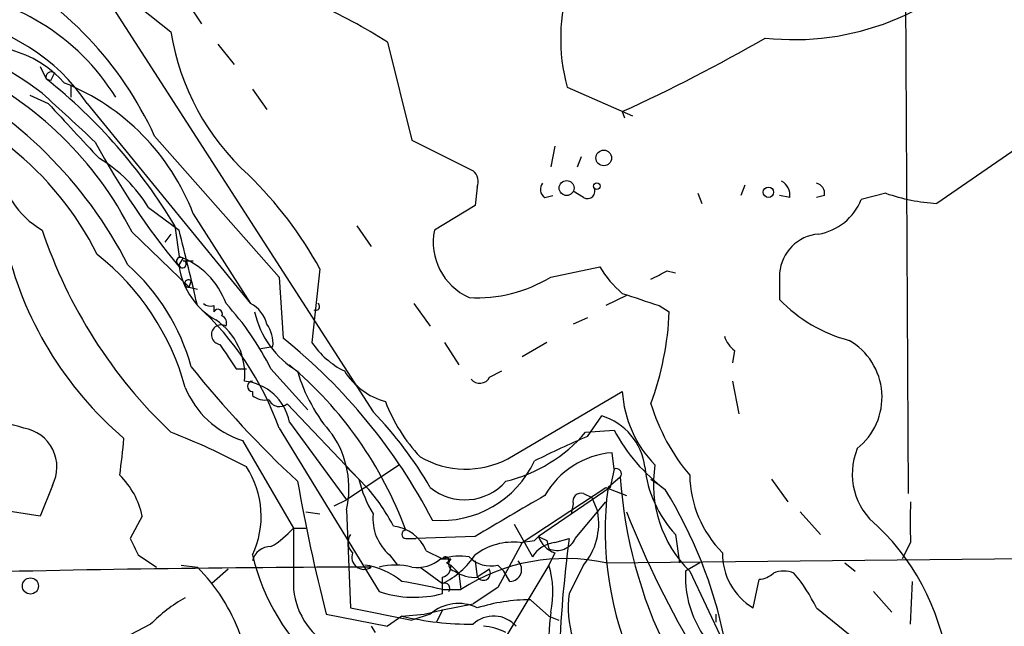
# Model space of a CAD drawing. Extents: x 0 to 878, y 475 to 1374.
# Drawn here: x 496 to 537, y 889 to 914 of the extents above; entities that cross this region are included whole.
import ezdxf

# ---------------------------------------------------------------- set-up
doc = ezdxf.new("R2010")
doc.units = 0
doc.header["$MEASUREMENT"] = 0
doc.layers.add('MAIN', color=5, linetype='CONTINUOUS')

msp = doc.modelspace()

# ---------------------------------------------------------------- linework, layer by layer
at = {"layer": 'MAIN'}
for p, q in [((532.4687, 925.4181), (532.638, 894.8534)), ((498.5173, 916.7821), (510.4553, 898.2401)), ((500.8033, 915.0041), (502.0733, 913.9881)), ((502.666, 915.3428), (503.3433, 914.3268)), ((504.0207, 913.4801), (504.698, 912.6334)), ((511.048, 913.5648), (512.064, 909.5008)), ((496.6547, 912.5488), (496.9087, 912.0408)), ((497.078, 911.9561), (496.9087, 912.0408)), ((497.9247, 911.7868), (497.9247, 911.2788)), ((518.4987, 911.7021), (521.208, 910.5168)), ((496.2313, 911.3634), (496.9933, 911.0248)), ((505.46, 911.6174), (506.0527, 910.7708)), ((498.602, 911.0248), (505.3753, 902.7274)), ((539.8347, 911.0248), (533.8233, 906.8761)), ((520.7847, 910.6861), (520.8693, 910.4321)), ((501.396, 909.6701), (506.5607, 903.8281)), ((512.064, 909.5008), (514.604, 908.2308)), ((517.9907, 909.2468), (517.8213, 908.4001)), ((518.922, 908.4001), (519.0913, 908.8234)), ((525.8647, 907.6381), (525.6953, 907.2148)), ((514.7733, 907.5534), (514.6887, 906.7914)), ((517.5673, 907.1301), (517.906, 907.2148)), ((519.176, 907.1301), (518.7527, 907.3841)), ((523.9173, 907.2994), (524.0867, 906.8761)), ((527.7273, 907.1301), (527.304, 907.2148)), ((529.1667, 907.2148), (528.828, 907.1301)), ((531.7067, 907.2994), (530.6907, 907.0454)), ((514.6887, 906.7914), (512.9953, 905.7754)), ((501.142, 906.7068), (502.412, 905.7754)), ((503.0047, 906.4528), (505.3753, 902.7274)), ((500.4647, 905.6908), (502.8353, 903.4048)), ((502.0733, 905.6061), (501.8193, 905.2674)), ((502.2427, 905.9448), (502.412, 904.6748)), ((509.778, 905.9448), (510.3707, 905.0981)), ((502.412, 904.3361), (502.5813, 904.5901)), ((502.5813, 904.5054), (503.0047, 904.5054)), ((508.254, 904.1668), (507.9153, 901.1188)), ((517.8213, 903.8281), (519.8533, 904.2514)), ((522.6473, 904.0821), (522.986, 903.9974)), ((527.304, 903.9974), (527.304, 902.8968)), ((502.8353, 903.4048), (502.92, 903.6588)), ((506.5607, 903.8281), (506.73, 901.2881)), ((502.8353, 903.4048), (503.174, 903.3201)), ((512.1487, 902.7274), (512.826, 901.7961)), ((520.954, 903.0661), (520.1073, 902.6428)), ((503.8513, 902.6428), (503.8513, 902.3888)), ((522.3087, 902.6428), (522.732, 902.3888)), ((519.3453, 902.1348), (518.7527, 901.8808)), ((513.4187, 901.1188), (514.0113, 900.1874)), ((517.652, 901.1188), (516.636, 900.5261)), ((505.7987, 900.8648), (506.3067, 900.9494)), ((525.4413, 900.7801), (525.3567, 900.2721)), ((504.7827, 900.0181), (505.206, 900.0181)), ((506.222, 900.0181), (507.746, 898.3248)), ((515.2813, 899.6794), (515.7893, 899.9334)), ((525.3567, 899.5101), (525.6107, 898.1554)), ((505.46, 899.0868), (505.46, 898.9174)), ((516.0433, 896.2928), (520.7847, 899.0868)), ((506.8993, 898.5788), (509.8627, 895.4461)), ((506.984, 897.8168), (509.3547, 894.5994)), ((519.3453, 897.2241), (519.938, 898.0708)), ((506.5607, 897.5628), (510.7093, 890.7894)), ((519.2607, 897.3934), (520.446, 897.4781)), ((505.0367, 897.0548), (507.1533, 893.4141)), ((520.446, 895.8694), (520.3613, 896.5468)), ((511.556, 896.0388), (509.3547, 894.5994)), ((509.3547, 895.9541), (509.8627, 895.4461)), ((520.446, 895.8694), (520.2767, 895.1074)), ((509.8627, 895.4461), (510.2013, 895.1074)), ((520.7, 895.5308), (520.192, 895.1074)), ((521.97, 895.4461), (522.224, 895.2768)), ((526.9653, 895.4461), (527.6427, 894.5148)), ((497.1627, 895.1921), (496.6547, 893.9221)), ((516.636, 892.8214), (520.1073, 895.1074)), ((520.2767, 895.1074), (517.3133, 893.0754)), ((520.1073, 895.1074), (520.954, 894.7688)), ((508.8467, 894.3454), (509.3547, 894.5994)), ((519.176, 894.8534), (519.5147, 894.6841)), ((519.5147, 894.6841), (519.7687, 894.0914)), ((496.6547, 893.9221), (494.4533, 894.2608)), ((509.3547, 894.1761), (509.524, 890.1121)), ((518.7527, 894.4301), (518.668, 894.0068)), ((518.8373, 892.9908), (520.1073, 894.5148)), ((500.888, 893.9221), (500.38, 892.9908)), ((507.6613, 894.0914), (508.254, 894.0068)), ((528.1507, 894.0914), (528.9973, 893.1601)), ((507.1533, 893.4141), (507.6613, 893.4141)), ((516.2973, 893.5834), (517.0593, 892.2288)), ((511.81, 892.9908), (512.2333, 892.9908)), ((514.6887, 893.0754), (512.2333, 892.9908)), ((517.3133, 893.0754), (517.144, 892.9061)), ((517.144, 892.9061), (517.3133, 893.0754)), ((517.9907, 892.8214), (518.5833, 892.9908)), ((522.986, 893.1601), (523.1553, 891.9748)), ((516.636, 892.8214), (515.62, 890.9588)), ((516.5513, 892.8214), (517.144, 892.9061)), ((517.652, 892.9061), (517.7367, 892.5674)), ((520.1073, 891.9748), (596.5613, 892.8214)), ((532.7227, 892.8214), (532.384, 892.1441)), ((500.7187, 892.3134), (501.4807, 891.8054)), ((511.1327, 892.3134), (511.4713, 891.8901)), ((512.6567, 892.4828), (513.334, 892.1441)), ((513.2493, 892.1441), (513.6727, 892.1441)), ((517.9907, 892.3981), (517.7367, 891.8901)), ((502.4967, 891.8901), (503.174, 891.8054)), ((504.444, 891.7208), (503.7667, 891.1281)), ((512.4027, 891.8054), (513.334, 891.1281)), ((513.5033, 891.9748), (513.6727, 891.8901)), ((513.6727, 891.8901), (514.0113, 891.5514)), ((513.6727, 891.8901), (514.0113, 891.5514)), ((514.6887, 892.0594), (514.7733, 891.3821)), ((514.6887, 892.0594), (514.7733, 891.3821)), ((515.2813, 891.7208), (514.7733, 891.3821)), ((515.62, 891.8901), (515.874, 891.6361)), ((517.7367, 891.8901), (515.7047, 888.5034)), ((519.176, 891.8901), (518.5833, 890.7048)), ((524.002, 891.9748), (523.4093, 891.6361)), ((530.0133, 891.9748), (530.4367, 891.6361)), ((514.0113, 891.5514), (514.096, 890.8741)), ((516.128, 891.2128), (515.874, 891.6361)), ((523.5787, 891.6361), (524.9333, 888.7574)), ((526.2033, 890.1121), (526.4573, 891.2974)), ((513.334, 890.8741), (514.096, 890.8741)), ((515.62, 890.9588), (514.604, 890.2814)), ((532.7227, 889.4348), (532.8073, 891.2128)), ((531.1987, 890.7894), (531.9607, 889.9428)), ((509.524, 890.1121), (512.064, 889.6041)), ((513.334, 890.0274), (514.604, 890.2814)), ((516.9747, 890.4508), (517.7367, 889.7734)), ((528.828, 890.1121), (530.606, 888.6728)), ((508.508, 889.8581), (511.048, 889.3501)), ((511.6407, 889.7734), (511.048, 889.3501)), ((511.6407, 889.7734), (512.572, 889.8581)), ((512.826, 889.8581), (512.064, 889.6041)), ((512.572, 889.8581), (513.334, 890.0274)), ((513.334, 890.0274), (513.08, 889.5194)), ((517.7367, 889.7734), (518.16, 889.6041)), ((524.6793, 889.5194), (524.6793, 889.8581)), ((501.2267, 889.4348), (498.9407, 888.2494)), ((510.3707, 889.3501), (510.54, 889.0961))]:
    msp.add_line(p, q, dxfattribs=at)
for centre, radius in [((520.0176, 908.7637), 0.3237), ((518.4744, 907.5172), 0.3083), ((519.7263, 907.5958), 0.1338), ((526.8383, 907.3418), 0.2158), ((496.2525, 891.0223), 0.3346)]:
    msp.add_circle(centre, radius, dxfattribs=at)
for centre, radius, start, end in [((672.6873, 562.8241), 399.0132, 115.046005, 118.450117), ((525.7807, 913.6998), 7.551, 128.9025, 195.34077), ((527.8966, 924.6487), 10.9788, 263.8021, 319.09264), ((487.9374, 903.5569), 14.7819, 24.42862, 62.74277), ((491.8468, 906.3823), 9.3288, 31.66001, 85.42625), ((497.7749, 892.6474), 24.7732, 57.6029, 65.40717), ((491.9453, 906.5694), 8.0102, 33.79482, 81.7211), ((512.1114, 915.6008), 10.1668, 189.12703, 227.86517), ((490.0514, 977.7305), 73.7529, 294.626825, 299.805943), ((488.8973, 901.2674), 12.8508, 52.39362, 74.47608), ((494.1739, 908.6879), 4.7289, 42.31485, 106.32486), ((484.1069, 896.0194), 18.1998, 27.19158, 63.41411), ((487.0845, 898.9208), 14.9954, 26.83811, 64.57698), ((497.1204, 912.1113), 0.2231, 55.33408, 198.41871), ((581.8276, 869.8055), 94.6529, 153.327125, 153.556335), ((487.1779, 898.8264), 13.2499, 26.60102, 76.35024), ((482.8965, 894.3985), 22.5298, 30.82982, 51.54203), ((494.0709, 902.9931), 9.5803, 21.16937, 67.92939), ((339.6446, 739.0486), 233.2388, 46.923495, 47.659442), ((885.4929, 1268.6294), 528.0275, 222.628827, 222.966885), ((526.9612, 924.5003), 31.8227, 208.29479, 219.51681), ((498.4969, 908.8566), 3.5472, 184.64399, 240.29839), ((496.1895, 903.7863), 5.7495, 30.52795, 59.47205), ((493.5343, 896.0416), 16.8133, 28.89848, 45.63471), ((514.1806, 907.7651), 0.6294, 340.34434, 47.72386), ((517.7944, 907.4649), 0.4046, 140.39571, 235.85035), ((527.0498, 907.2147), 0.6827, 352.88227, 60.23951), ((528.7177, 907.2823), 0.4541, 351.45052, 75.94234), ((519.3454, 907.384), 0.3052, 236.28911, 33.71089), ((534.3321, 914.9235), 8.0635, 250.99858, 266.38227), ((528.5138, 907.9167), 2.3448, 279.79495, 338.18634), ((516.3681, 912.3783), 20.7096, 198.59234, 226.35017), ((390.1399, 876.8064), 115.9492, 12.875018, 14.468167), ((515.4657, 905.2803), 2.5195, 168.66732, 245.84494), ((529.0518, 903.8583), 1.7533, 94.55034, 175.44966), ((509.9345, 908.6129), 15.0946, 192.80511, 229.47343), ((492.4787, 896.4726), 10.5607, 15.28205, 51.69115), ((494.3762, 897.7359), 8.8656, 15.4844, 48.11405), ((502.4617, 904.4864), 0.1583, 40.92715, 251.7024), ((501.3199, 901.6355), 3.2296, 19.76075, 70.23531), ((502.5602, 904.3572), 0.1497, 188.10304, 81.89696), ((505.4618, 904.7346), 3.0878, 189.00292, 240.38723), ((523.6242, 906.4982), 4.3895, 210.78758, 229.69305), ((437.6487, 1073.2077), 189.2835, 296.453817, 296.68304), ((502.8051, 903.556), 0.1542, 41.81871, 281.29536), ((514.7763, 908.8113), 5.8399, 266.64662, 301.42715), ((648.5466, 1283.8965), 401.6097, 251.45046, 251.679643), ((503.7242, 903.1081), 0.4824, 232.11564, 285.27804), ((495.8861, 894.9069), 11.5306, 26.31283, 42.70605), ((504.7971, 901.5704), 1.2934, 13.88583, 63.44684), ((508.0847, 902.6004), 0.1527, 236.29952, 56.33076), ((531.7301, 907.1275), 6.1228, 223.70695, 255.36117), ((494.7055, 893.3282), 12.5888, 19.6564, 47.72401), ((504.0206, 902.304), 0.1894, 333.46201, 153.39435), ((509.2584, 903.2065), 3.8027, 192.41751, 239.40008), ((510.0728, 902.9395), 12.6712, 339.87052, 357.50909), ((502.4202, 899.7962), 2.7162, 353.95379, 56.07825), ((504.0629, 901.9231), 0.3224, 336.80608, 66.78274), ((504.1618, 901.4386), 0.4084, 61.08165, 262.04845), ((504.7812, 901.0337), 1.5278, 356.83702, 33.67239), ((492.0647, 882.9567), 23.4758, 27.37954, 51.33985), ((510.7863, 903.0331), 3.4507, 213.69421, 243.93321), ((526.1192, 901.7118), 1.1522, 197.11077, 233.96056), ((528.8314, 898.845), 2.7181, 308.4422, 60.18845), ((758.4438, 1069.876), 305.2796, 213.578084, 213.807267), ((537.136, 927.4598), 43.808, 218.64367, 227.11377), ((496.5372, 887.7089), 16.2742, 20.20398, 50.06447), ((513.8617, 901.8124), 6.8036, 196.03215, 221.44807), ((511.7928, 901.5332), 2.9873, 212.38028, 253.87835), ((504.9314, 897.4301), 2.0887, 10.6692, 84.78347), ((505.46, 899.2984), 0.2117, 90, 270), ((514.8745, 899.869), 0.4487, 217.66669, 335.01087), ((506.2091, 900.6946), 3.824, 202.09717, 252.14596), ((525.5442, 899.377), 4.7683, 183.48916, 224.43327), ((505.968, 899.5101), 0.7806, 229.4003, 282.52642), ((506.5788, 898.9357), 0.4797, 203.02137, 311.92418), ((517.5616, 901.2219), 7.077, 201.19387, 223.19983), ((498.6116, 886.8139), 16.457, 30.26175, 43.97213), ((529.947, 900.9908), 8.3337, 196.82371, 220.16728), ((493.7335, 890.745), 7.1775, 71.78315, 99.8471), ((519.2091, 895.6534), 2.5249, 6.83989, 73.22077), ((495.7233, 895.9541), 1.6286, 332.10383, 81.02756), ((526.9916, 900.981), 7.424, 208.15361, 233.37553), ((468.9814, 899.8278), 31.2604, 352.25573, 355.06646), ((492.6106, 872.6686), 26.4737, 61.59052, 69.0571), ((505.4781, 895.0651), 3.9772, 347.08399, 34.34255), ((514.433, 901.5396), 6.3638, 283.8716, 319.34285), ((541.7667, 845.7525), 56.1431, 113.53829, 116.01271), ((533.0709, 895.667), 2.757, 157.63399, 231.85398), ((514.3001, 899.6533), 3.7857, 239.92059, 297.41723), ((513.2817, 897.9903), 4.2537, 264.99642, 335.22975), ((520.6485, 893.0112), 3.5472, 94.64399, 150.29839), ((502.0698, 893.9061), 3.7457, 334.83608, 33.14532), ((520.5307, 895.6684), 0.2181, 320.89722, 112.85022), ((526.6093, 896.4927), 4.9229, 186.2812, 222.6069), ((527.1322, 895.2345), 5.0573, 170.84891, 225.3597), ((497.5832, 893.2072), 3.3813, 12.20624, 45.41578), ((585.8704, 909.3997), 79.7923, 190.133101, 194.176265), ((515.2006, 896.8022), 5.5075, 194.2545, 210.50183), ((514.2612, 896.8516), 2.2588, 230.55104, 318.72077), ((539.8923, 896.8621), 19.2384, 183.96804, 206.31332), ((528.2972, 895.7083), 4.7194, 181.12792, 224.53901), ((504.1124, 889.7601), 8.1036, 27.47511, 41.28975), ((533.7099, 893.3079), 13.6371, 172.41738, 205.26546), ((506.2753, 884.9745), 19.1376, 11.65946, 31.67197), ((939.4866, 174.2574), 834.9566, 120.3525187, 120.5816969), ((519.0771, 894.529), 0.3391, 73.04508, 196.95492), ((956.0723, 893.6681), 423.3504, 179.885408, 180.114592), ((512.4266, 893.8132), 1.9808, 174.39101, 229.21517), ((517.1135, 893.6259), 2.6957, 319.91603, 9.94383), ((560.3482, 909.7749), 42.4014, 201.70834, 210.77403), ((504.0853, 896.2136), 4.1533, 300.96139, 317.62006), ((1142.1528, 892.1441), 635.0008, 179.8854085, 180.1145915), ((511.1446, 891.8778), 1.6286, 21.80664, 84.45393), ((511.81, 893.1601), 0.1693, 90, 270), ((524.6396, 886.4722), 9.7285, 4.98818, 46.24194), ((669.8892, 977.322), 189.3281, 206.450446, 206.679643), ((509.9728, 892.8243), 0.5605, 143.19552, 229.49294), ((559.8026, 977.6557), 94.6529, 243.327125, 243.556335), ((518.2869, 893.3718), 1.0177, 196.9322, 253.08021), ((518.0754, 893.3292), 0.8337, 246.02984, 336.05147), ((570.1137, 886.1086), 51.9879, 172.39282, 177.92011), ((506.1868, 891.9112), 0.7418, 87.27994, 168.47496), ((516.2548, 890.2397), 2.5986, 83.44847, 127.06084), ((518.1176, 891.5937), 1.2342, 95.90136, 149.03147), ((514.0011, 894.2546), 8.7589, 192.80453, 229.72381), ((510.0779, 892.2152), 0.5036, 158.70354, 305.54561), ((512.2872, 893.2678), 1.4793, 261.32215, 310.56979), ((511.8186, 894.2268), 3.4494, 296.06066, 326.30993), ((514.0537, 889.9851), 2.2758, 80.3626, 108.43574), ((513.461, 892.1018), 0.1339, 288.42141, 161.57859), ((513.8844, 891.9324), 0.2994, 135, 261.85636), ((518.4141, 884.2565), 7.9018, 77.62676, 123.12515), ((515.3236, 893.0962), 1.242, 224.29864, 283.80687), ((527.5871, 892.3767), 2.6539, 179.53798, 238.57269), ((512.4831, 108.1842), 783.624, 90.1544513, 91.4670071), ((497.5441, 886.26), 7.9024, 20.37572, 44.56678), ((509.6409, 888.7662), 3.1599, 50.73815, 81.33986), ((511.3866, 889.1809), 2.7105, 75.52746, 104.47049), ((513.2239, 891.8224), 0.4539, 284.03931, 8.5782), ((515.0273, 891.5515), 0.2922, 213.71182, 33.66832), ((516.1191, 891.7074), 0.4947, 271.03089, 45.36035), ((514.1632, 890.7594), 3.7481, 347.41615, 17.55802), ((343.984, 891.0435), 169.3503, 359.885409, 0.114558), ((514.6886, 892.9057), 1.526, 236.30368, 273.18191), ((527.7363, 891.3968), 4.3336, 176.83454, 268.76242), ((526.398, 892.2543), 0.9587, 273.54614, 312.84856), ((527.4733, 890.5783), 1.0612, 66.48593, 113.50911), ((523.1207, 887.4402), 6.3018, 25.08687, 40.722), ((510.3188, 891.2457), 3.1872, 186.69534, 242.49188), ((508.1289, 869.2536), 22.2382, 76.46373, 80.91398), ((513.4186, 890.927), 0.2182, 320.91378, 112.81582), ((499.425, 894.1738), 8.008, 205.00051, 263.49159), ((506.131, 884.5127), 6.9483, 119.91282, 134.89621), ((512.1637, 895.1529), 4.5995, 251.56623, 284.74052), ((522.6187, 890.103), 4.08, 171.51798, 276.36051), ((513.9886, 888.5364), 1.7603, 63.52665, 131.33566), ((516.994, 883.0019), 7.4489, 90.14845, 107.34494), ((514.6088, 902.613), 13.1782, 256.98371, 269.97913), ((515.4529, 888.5501), 1.2261, 40.73004, 133.81697), ((529.4631, 888.4615), 11.7357, 172.74866, 182.27619), ((514.9119, 887.0922), 2.2608, 62.41827, 87.07419)]:
    msp.add_arc(centre, radius, start, end, dxfattribs=at)

doc.saveas('drawing.dxf')
